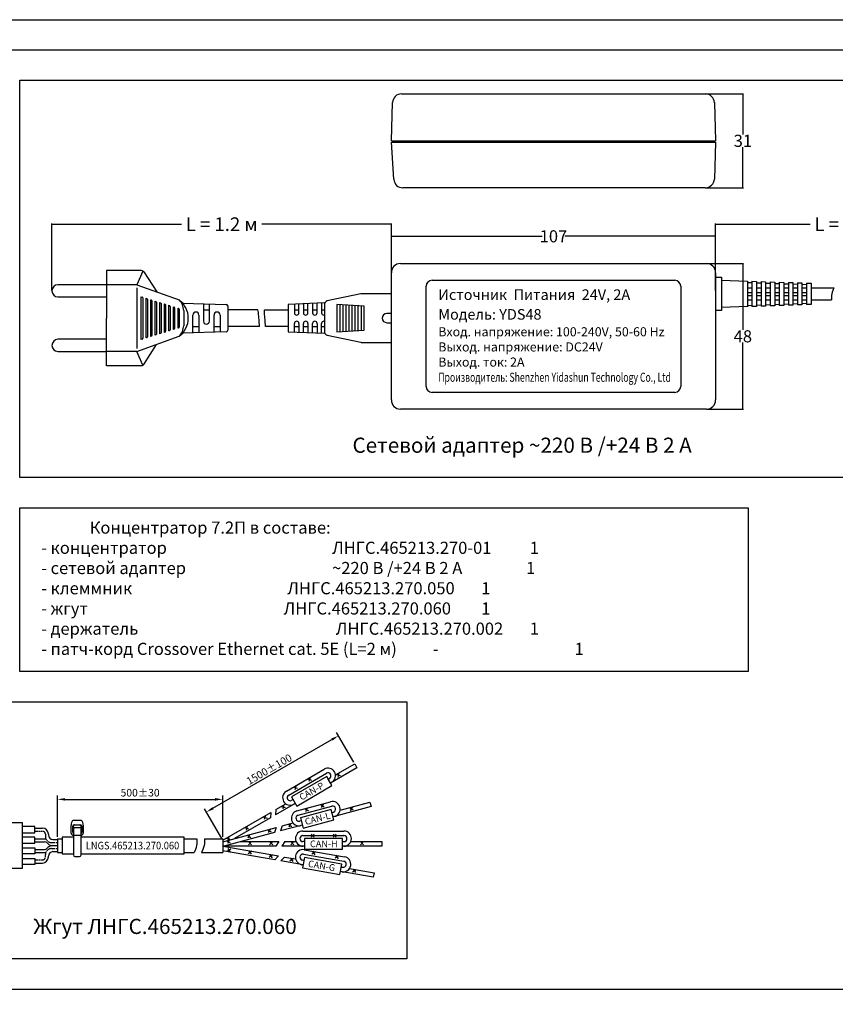
# Model space of a CAD drawing. Units: millimetres. Extents: x 97271 to 101597, y 235755 to 237971.
# Drawn here: x 97644 to 97913, y 236335 to 236660 of the extents above; entities that cross this region are included whole.
import ezdxf
from ezdxf.enums import TextEntityAlignment as Align

# ---------------------------------------------------------------- set-up
doc = ezdxf.new("R2010")
doc.units = ezdxf.units.MM
doc.linetypes.add('CENTER', pattern=[2, 1.25, -0.25, 0.25, -0.25])
doc.styles.add('ARIAL', font='arial.ttf')
doc.styles.get("Standard").update_dxf_attribs({"font": 'isocpeui.ttf'})

msp = doc.modelspace()

# ---------------------------------------------------------------- linework, layer by layer
at = {"color": 18, "linetype": 'ByBlock', "true_color": 0x000000}
for p, q in [((97643.68431, 236640.08031), (97972.88211, 236640.08031)), ((97643.68431, 236509.0441), (97643.68431, 236640.08031)), ((97972.88211, 236509.0441), (97643.68431, 236509.0441)), ((97617.88211, 236435.08031), (97771.44967, 236435.08031)), ((97771.44967, 236435.08031), (97771.44967, 236350.24506)), ((97771.44967, 236350.24506), (97617.88211, 236350.24506))]:
    msp.add_line(p, q, dxfattribs=at)
at = {"color": 18, "linetype": 'Continuous', "true_color": 0x000000}
for p, q in [((97769.70455, 236635.6205), (97869.89498, 236635.6205)), ((97869.95748, 236635.6205), (97882.47977, 236635.6205)), ((97882.29977, 236635.4405), (97882.29977, 236622.2105)), ((97766.29977, 236620.1205), (97766.70611, 236632.71722)), ((97872.89342, 236632.71722), (97873.29977, 236620.1205)), ((97766.29977, 236620.1205), (97873.29977, 236620.1205)), ((97767.79977, 236620.1205), (97767.79977, 236619.6205)), ((97871.79977, 236620.1205), (97871.79977, 236619.6205)), ((97767.11307, 236607.42094), (97766.29977, 236619.6205)), ((97766.29977, 236619.6205), (97873.29977, 236619.6205)), ((97873.29977, 236619.6205), (97872.89644, 236607.52055)), ((97882.29977, 236604.8005), (97882.29977, 236618.0305)), ((97869.8981, 236604.6205), (97770.10643, 236604.6205)), ((97869.9606, 236604.6205), (97882.47977, 236604.6205)), ((97654.29977, 236570.69268), (97654.29977, 236592.8005)), ((97654.47977, 236592.6205), (97697.01071, 236592.6205)), ((97766.11977, 236592.6205), (97723.58882, 236592.6205)), ((97766.29977, 236576.683), (97766.29977, 236592.8005)), ((97873.29977, 236570.69268), (97873.29977, 236592.8005)), ((97873.47977, 236592.6205), (97904.51071, 236592.6205)), ((97766.29977, 236576.683), (97766.29977, 236588.8005)), ((97766.47977, 236588.6205), (97816.08552, 236588.6205)), ((97873.11977, 236588.6205), (97823.51401, 236588.6205)), ((97873.29977, 236576.683), (97873.29977, 236588.8005)), ((97769.29977, 236579.6205), (97870.29977, 236579.6205)), ((97870.36227, 236579.6205), (97882.47977, 236579.6205)), ((97882.29977, 236579.4405), (97882.29977, 236557.7105)), ((97684.67134, 236576.87391), (97688.91641, 236570.25741)), ((97766.29977, 236534.6205), (97766.29977, 236576.6205)), ((97873.29977, 236576.6205), (97873.29977, 236534.6205)), ((97873.29977, 236575.1205), (97873.29977, 236575.1205)), ((97873.29977, 236575.1205), (97875.29977, 236575.1205)), ((97875.29977, 236575.1205), (97875.29977, 236564.1205)), ((97682.29977, 236572.6205), (97696.29977, 236567.6205)), ((97682.29977, 236571.6205), (97682.29977, 236551.6205)), ((97777.79977, 236539.1205), (97777.79977, 236572.1205)), ((97779.79977, 236574.1205), (97859.79977, 236574.1205)), ((97861.79977, 236572.1205), (97861.79977, 236539.1205)), ((97875.29977, 236574.1205), (97883.79977, 236573.83236)), ((97883.79977, 236573.84464), (97883.79977, 236565.39636)), ((97883.79977, 236573.4205), (97885.29977, 236573.36693)), ((97883.79977, 236571.6205), (97885.29977, 236571.6205)), ((97885.29977, 236573.79291), (97885.29977, 236565.44808)), ((97885.29977, 236573.78152), (97886.79977, 236573.73067)), ((97886.79977, 236573.74119), (97886.79977, 236565.49981)), ((97886.79977, 236573.31336), (97888.29977, 236573.25978)), ((97886.79977, 236571.6205), (97888.29977, 236571.6205)), ((97888.29977, 236573.68946), (97888.29977, 236565.55153)), ((97888.29977, 236573.67982), (97889.79977, 236573.62897)), ((97889.79977, 236573.63774), (97889.79977, 236565.60326)), ((97889.79977, 236573.20621), (97891.29977, 236573.15264)), ((97889.79977, 236571.6205), (97891.29977, 236571.6205)), ((97891.29977, 236573.58602), (97891.29977, 236565.65498)), ((97891.29977, 236573.57813), (97892.79977, 236573.52728)), ((97892.79977, 236573.53429), (97892.79977, 236565.7067)), ((97892.79977, 236573.09907), (97894.29977, 236573.0455)), ((97892.79977, 236571.6205), (97894.29977, 236571.6205)), ((97894.29977, 236573.48257), (97894.29977, 236565.75843)), ((97894.29977, 236573.47643), (97895.79977, 236573.42558)), ((97895.79977, 236573.43084), (97895.79977, 236565.81015)), ((97895.79977, 236572.99193), (97897.29977, 236572.93836)), ((97895.79977, 236571.6205), (97897.29977, 236571.6205)), ((97897.29977, 236573.37912), (97897.29977, 236565.86188)), ((97897.29977, 236573.37474), (97898.79977, 236573.32389)), ((97898.79977, 236573.32739), (97898.79977, 236565.9136)), ((97898.79977, 236572.88478), (97900.29977, 236572.83121)), ((97898.79977, 236571.6205), (97900.29977, 236571.6205)), ((97900.29977, 236573.27567), (97900.29977, 236565.96533)), ((97900.29977, 236573.27304), (97901.79977, 236573.22219)), ((97901.79977, 236573.22395), (97901.79977, 236566.01705)), ((97901.79977, 236572.77764), (97903.29977, 236572.72407)), ((97901.79977, 236571.6205), (97903.29977, 236571.6205)), ((97903.29977, 236573.17222), (97903.29977, 236566.06877)), ((97903.29977, 236573.17135), (97904.79977, 236573.1205)), ((97904.79977, 236573.1205), (97904.79977, 236566.1205)), ((97904.79977, 236571.6205), (97912.29977, 236571.6205)), ((97912.29977, 236571.6205), (97911.98379, 236570.76865)), ((97683.79977, 236561.6205), (97683.79977, 236568.6205)), ((97683.79977, 236568.6205), (97684.12329, 236568.52095)), ((97684.29977, 236568.28201), (97684.29977, 236554.95899)), ((97685.29977, 236568.15896), (97685.29977, 236555.08204)), ((97685.29977, 236568.15896), (97685.62329, 236568.05941)), ((97685.79977, 236567.82047), (97685.79977, 236555.42053)), ((97756.19887, 236569.59948), (97745.09581, 236567.28634)), ((97766.29977, 236569.6205), (97756.40283, 236569.6205)), ((97766.29977, 236569.6205), (97766.29977, 236569.6205)), ((97883.79977, 236570.1205), (97885.29977, 236570.1205)), ((97883.79977, 236569.1205), (97885.29977, 236569.1205)), ((97886.79977, 236570.1205), (97888.29977, 236570.1205)), ((97886.79977, 236569.1205), (97888.29977, 236569.1205)), ((97889.79977, 236570.1205), (97891.29977, 236570.1205)), ((97889.79977, 236569.1205), (97891.29977, 236569.1205)), ((97892.79977, 236570.1205), (97894.29977, 236570.1205)), ((97892.79977, 236569.1205), (97894.29977, 236569.1205)), ((97895.79977, 236570.1205), (97897.29977, 236570.1205)), ((97895.79977, 236569.1205), (97897.29977, 236569.1205)), ((97898.79977, 236570.1205), (97900.29977, 236570.1205)), ((97898.79977, 236569.1205), (97900.29977, 236569.1205)), ((97901.79977, 236570.1205), (97903.29977, 236570.1205)), ((97901.79977, 236569.1205), (97903.29977, 236569.1205)), ((97911.55324, 236568.47235), (97911.54977, 236567.6205)), ((97911.57754, 236569.10198), (97911.55324, 236568.47235)), ((97911.64352, 236569.6205), (97911.57754, 236569.10198)), ((97911.77199, 236570.13902), (97911.64352, 236569.6205)), ((97911.98379, 236570.76865), (97911.77199, 236570.13902)), ((97686.79977, 236567.69742), (97687.12329, 236567.59788)), ((97686.79977, 236567.69742), (97686.79977, 236555.54358)), ((97687.29977, 236567.35893), (97687.29977, 236555.88206)), ((97688.29977, 236567.23588), (97688.62329, 236567.13634)), ((97688.29977, 236567.23588), (97688.29977, 236556.00511)), ((97688.79977, 236566.89739), (97688.79977, 236556.3436)), ((97689.79977, 236566.77434), (97690.12329, 236566.6748)), ((97689.79977, 236566.77434), (97689.79977, 236556.46665)), ((97690.29977, 236566.43585), (97690.29977, 236556.80514)), ((97691.29977, 236566.31281), (97691.62329, 236566.21326)), ((97691.29977, 236566.31281), (97691.29977, 236556.92819)), ((97691.79977, 236565.97432), (97691.79977, 236557.26668)), ((97692.79977, 236565.85127), (97693.12329, 236565.75172)), ((97692.79977, 236565.85127), (97692.79977, 236557.38973)), ((97693.29977, 236565.51278), (97693.29977, 236557.72822)), ((97694.29977, 236565.38973), (97694.62329, 236565.29018)), ((97694.29977, 236565.38973), (97694.29977, 236557.85127)), ((97694.79977, 236565.05124), (97694.79977, 236558.18976)), ((97695.79977, 236564.92819), (97696.12329, 236564.82865)), ((97695.79977, 236564.92819), (97695.79977, 236558.31281)), ((97696.29977, 236564.5897), (97696.29977, 236558.6513)), ((97697.40355, 236566.60524), (97711.81491, 236566.13519)), ((97704.29977, 236566.36292), (97704.29977, 236560.6205)), ((97706.29977, 236560.6205), (97706.29977, 236566.30232)), ((97712.29977, 236565.63542), (97712.29977, 236557.60558)), ((97734.29977, 236566.20383), (97734.29977, 236563.3705)), ((97735.79977, 236563.3705), (97735.79977, 236566.26633)), ((97737.29977, 236566.32883), (97737.29977, 236563.3705)), ((97738.79977, 236563.3705), (97738.79977, 236566.39133)), ((97740.29977, 236566.45383), (97740.29977, 236563.3705)), ((97741.79977, 236563.3705), (97741.79977, 236566.51633)), ((97743.29977, 236566.57883), (97743.29977, 236563.3705)), ((97744.29977, 236566.30736), (97744.29977, 236556.93364)), ((97748.29977, 236566.1205), (97748.29977, 236557.1205)), ((97757.29977, 236565.6205), (97748.29977, 236566.1205)), ((97749.29977, 236566.06494), (97749.29977, 236557.17605)), ((97750.29977, 236566.00939), (97750.29977, 236557.23161)), ((97751.29977, 236565.95383), (97751.29977, 236557.28716)), ((97752.29977, 236565.89828), (97752.29977, 236557.34272)), ((97753.29977, 236565.84272), (97753.29977, 236557.39828)), ((97754.29977, 236565.78716), (97754.29977, 236557.45383)), ((97755.29977, 236565.73161), (97755.29977, 236557.50939)), ((97756.29977, 236565.67605), (97756.29977, 236557.56494)), ((97757.29977, 236557.6205), (97757.29977, 236565.6205)), ((97883.79977, 236565.40863), (97875.29977, 236565.1205)), ((97883.79977, 236567.6205), (97885.29977, 236567.6205)), ((97883.79977, 236565.8205), (97885.29977, 236565.87407)), ((97886.79977, 236565.51033), (97885.29977, 236565.45948)), ((97886.79977, 236567.6205), (97888.29977, 236567.6205)), ((97886.79977, 236565.92764), (97888.29977, 236565.98121)), ((97889.79977, 236565.61202), (97888.29977, 236565.56118)), ((97889.79977, 236567.6205), (97891.29977, 236567.6205)), ((97889.79977, 236566.03478), (97891.29977, 236566.08836)), ((97892.79977, 236565.71372), (97891.29977, 236565.66287)), ((97892.79977, 236567.6205), (97894.29977, 236567.6205)), ((97892.79977, 236566.14193), (97894.29977, 236566.1955)), ((97895.79977, 236565.81541), (97894.29977, 236565.76457)), ((97895.79977, 236567.6205), (97897.29977, 236567.6205)), ((97895.79977, 236566.24907), (97897.29977, 236566.30264)), ((97898.79977, 236565.91711), (97897.29977, 236565.86626)), ((97898.79977, 236567.6205), (97900.29977, 236567.6205)), ((97898.79977, 236566.35621), (97900.29977, 236566.40978)), ((97901.79977, 236566.0188), (97900.29977, 236565.96796)), ((97901.79977, 236567.6205), (97903.29977, 236567.6205)), ((97901.79977, 236566.46336), (97903.29977, 236566.51693)), ((97904.79977, 236566.1205), (97903.29977, 236566.06965)), ((97904.79977, 236567.6205), (97911.54977, 236567.6205)), ((97683.79977, 236554.6205), (97683.79977, 236561.6205)), ((97697.79977, 236564.1205), (97697.79977, 236559.1205)), ((97700.79977, 236556.77201), (97700.79977, 236562.6205)), ((97701.79977, 236563.6205), (97701.79977, 236563.6205)), ((97702.79977, 236562.6205), (97702.79977, 236556.83262)), ((97704.29977, 236564.3705), (97706.29977, 236564.3705)), ((97707.79977, 236556.98413), (97707.79977, 236562.6205)), ((97708.79977, 236563.6205), (97708.79977, 236563.6205)), ((97709.79977, 236562.6205), (97709.79977, 236557.04474)), ((97722.29977, 236564.3705), (97712.29977, 236564.3705)), ((97722.36458, 236563.9282), (97722.29977, 236564.3705)), ((97722.41829, 236563.49985), (97722.36458, 236563.9282)), ((97722.47477, 236562.93269), (97722.41829, 236563.49985)), ((97722.54792, 236562.07392), (97722.47477, 236562.93269)), ((97722.65162, 236560.77079), (97722.54792, 236562.07392)), ((97724.45131, 236563.94489), (97724.44977, 236564.3705)), ((97724.46211, 236563.52591), (97724.45131, 236563.94489)), ((97724.49144, 236562.96015), (97724.46211, 236563.52591)), ((97724.54855, 236562.09421), (97724.49144, 236562.96015)), ((97724.6427, 236560.77471), (97724.54855, 236562.09421)), ((97735.04977, 236562.6205), (97735.04977, 236562.6205)), ((97738.04977, 236562.6205), (97738.04977, 236562.6205)), ((97741.04977, 236562.6205), (97741.04977, 236562.6205)), ((97744.04977, 236562.6205), (97744.04977, 236562.6205)), ((97763.29977, 236561.6205), (97763.29977, 236561.6205)), ((97766.29977, 236563.1205), (97764.79977, 236563.1205)), ((97875.29977, 236564.1205), (97873.29977, 236564.1205)), ((97696.12329, 236558.41235), (97695.79977, 236558.31281)), ((97700.79977, 236558.8705), (97702.79977, 236558.8705)), ((97705.29977, 236559.6205), (97705.29977, 236559.6205)), ((97707.79977, 236558.8705), (97709.79977, 236558.8705)), ((97722.79977, 236558.8705), (97712.29977, 236558.8705)), ((97722.79977, 236558.8705), (97722.65162, 236560.77079)), ((97724.78316, 236558.84825), (97724.6427, 236560.77471)), ((97732.29977, 236558.8705), (97724.78154, 236558.8705)), ((97734.29977, 236557.03716), (97734.29977, 236559.87049)), ((97735.04977, 236560.62049), (97735.04977, 236560.62049)), ((97735.79977, 236559.87049), (97735.79977, 236556.97466)), ((97737.29977, 236556.91216), (97737.29977, 236559.87049)), ((97738.04977, 236560.62049), (97738.04977, 236560.62049)), ((97738.79977, 236559.87049), (97738.79977, 236556.84966)), ((97740.29977, 236556.78716), (97740.29977, 236559.87049)), ((97741.04977, 236560.62049), (97741.04977, 236560.62049)), ((97741.79977, 236559.87049), (97741.79977, 236556.72466)), ((97743.29977, 236556.66216), (97743.29977, 236559.87049)), ((97744.04977, 236560.6205), (97744.04977, 236560.6205)), ((97764.79977, 236560.1205), (97766.29977, 236560.1205)), ((97682.29977, 236550.6205), (97696.29977, 236555.6205)), ((97685.62329, 236555.18158), (97685.29977, 236555.08204)), ((97687.12329, 236555.64312), (97686.79977, 236555.54358)), ((97688.62329, 236556.10466), (97688.29977, 236556.00511)), ((97690.12329, 236556.5662), (97689.79977, 236556.46665)), ((97691.62329, 236557.02774), (97691.29977, 236556.92819)), ((97693.12329, 236557.48927), (97692.79977, 236557.38973)), ((97694.62329, 236557.95081), (97694.29977, 236557.85127)), ((97711.81491, 236557.10581), (97697.40355, 236556.63576)), ((97745.09581, 236555.95466), (97756.19887, 236553.64152)), ((97748.29977, 236557.1205), (97757.29977, 236557.6205)), ((97684.12329, 236554.72004), (97683.79977, 236554.6205)), ((97684.67134, 236546.36709), (97688.85633, 236552.96213)), ((97756.40283, 236553.6205), (97766.29977, 236553.6205)), ((97882.29977, 236531.8005), (97882.29977, 236553.5305)), ((97859.79977, 236537.1205), (97779.79977, 236537.1205)), ((97870.29977, 236531.6205), (97769.29977, 236531.6205)), ((97870.36227, 236531.6205), (97882.47977, 236531.6205)), ((97753.90711, 236415.09018), (97748.23293, 236424.91815)), ((97707.43681, 236399.92112), (97746.69287, 236422.58562)), ((97731.685, 236405.58), (97744.1443, 236412.83)), ((97754.96961, 236413.24987), (97746.21128, 236408.24987)), ((97747.55936, 236411.91494), (97747.55936, 236411.91494)), ((97747.87861, 236410.94455), (97754.21961, 236414.54891)), ((97754.21961, 236414.54891), (97754.96961, 236413.24987)), ((97732.435, 236404.28096), (97744.8943, 236411.53096)), ((97744.96128, 236410.41494), (97733.36802, 236403.66494)), ((97738.61321, 236409.58), (97739.97923, 236409.21397)), ((97739.47923, 236410.08), (97739.11321, 236408.71397)), ((97746.71128, 236407.38385), (97744.96128, 236410.41494)), ((97745.46128, 236409.54891), (97745.8943, 236409.79891)), ((97746.21128, 236408.24987), (97745.46128, 236409.54891)), ((97745.8943, 236409.79891), (97745.8943, 236409.79891)), ((97746.26032, 236411.16494), (97746.26032, 236411.16494)), ((97746.6443, 236408.49987), (97747.07731, 236408.74987)), ((97748.15744, 236411.04891), (97749.52346, 236410.68288)), ((97749.02346, 236411.54891), (97748.65744, 236410.18288)), ((97733.9762, 236406.90282), (97735.34222, 236406.5368)), ((97734.84222, 236407.40282), (97734.4762, 236406.0368)), ((97735.11802, 236400.63385), (97746.71128, 236407.38385)), ((97656.14851, 236390.4833), (97656.14851, 236404.1083)), ((97658.64851, 236402.8583), (97708.14851, 236402.8583)), ((97710.64851, 236390.4833), (97710.64851, 236404.1083)), ((97730.76994, 236402.16494), (97730.76994, 236402.16494)), ((97732.06898, 236402.91494), (97732.06898, 236402.91494)), ((97733.36802, 236403.66494), (97735.11802, 236400.63385)), ((97733.86802, 236402.79891), (97733.435, 236402.54891)), ((97710.33601, 236389.89957), (97704.64675, 236399.75366)), ((97734.61802, 236401.49987), (97728.12283, 236397.74987)), ((97728.23885, 236399.54891), (97728.12283, 236397.74987)), ((97728.23885, 236399.54891), (97731.45069, 236401.40327)), ((97729.9709, 236400.54891), (97731.33693, 236400.18288)), ((97730.83693, 236401.04891), (97730.4709, 236399.68288)), ((97734.61802, 236401.49987), (97734.185, 236401.24987)), ((97735.16801, 236399.06748), (97746.27616, 236402.0439)), ((97735.55624, 236397.61859), (97746.66439, 236400.59501)), ((97746.44024, 236399.49967), (97736.29802, 236396.78207)), ((97737.72351, 236399.75222), (97738.94825, 236399.04511)), ((97738.68943, 236400.01104), (97737.98233, 236398.78629)), ((97742.89542, 236401.13803), (97744.12016, 236400.43092)), ((97743.86134, 236401.39685), (97743.15424, 236400.1721)), ((97747.34611, 236396.11893), (97746.44024, 236399.49967)), ((97759.64433, 236400.44951), (97747.08729, 236397.08486)), ((97747.88913, 236399.8879), (97747.88913, 236399.8879)), ((97749.33802, 236400.27613), (97749.33802, 236400.27613)), ((97749.39524, 236399.25619), (97759.2561, 236401.89839)), ((97752.49462, 236400.08666), (97753.71936, 236399.37955)), ((97753.46054, 236400.34548), (97752.75344, 236399.12074)), ((97759.2561, 236401.89839), (97759.64433, 236400.44951)), ((97661.34851, 236396.0083), (97663.94851, 236396.0083)), ((97710.64851, 236389.3583), (97726.5068, 236398.54891)), ((97726.39078, 236396.74987), (97714.56886, 236389.92448)), ((97723.90872, 236397.04891), (97725.27475, 236396.68288)), ((97724.72402, 236397.5625), (97724.35799, 236396.19648)), ((97726.5068, 236398.54891), (97726.39078, 236396.74987)), ((97733.40024, 236396.00562), (97733.40024, 236396.00562)), ((97734.84913, 236396.39384), (97734.84913, 236396.39384)), ((97736.55684, 236395.81615), (97736.07388, 236395.68674)), ((97736.29802, 236396.78207), (97737.20389, 236393.40133)), ((97737.20389, 236393.40133), (97747.34611, 236396.11893)), ((97746.69906, 236398.53375), (97747.18203, 236398.66316)), ((97747.08729, 236397.08486), (97746.69906, 236398.53375)), ((97747.18203, 236398.66316), (97747.18203, 236398.66316)), ((97747.57025, 236397.21427), (97748.05322, 236397.34368)), ((97644.64851, 236395.1083), (97636.14851, 236395.1083)), ((97644.64851, 236380.1083), (97644.64851, 236395.1083)), ((97648.64851, 236393.8583), (97644.64851, 236393.8583)), ((97648.64851, 236391.8583), (97648.64851, 236393.8583)), ((97648.64851, 236393.3583), (97651.14851, 236393.3583)), ((97660.64851, 236391.7083), (97660.64851, 236394.3083)), ((97661.14851, 236392.0083), (97661.14851, 236394.0083)), ((97661.39851, 236393.5083), (97661.39851, 236394.0083)), ((97661.39851, 236393.5083), (97661.39851, 236393.5083)), ((97661.39851, 236393.5083), (97661.39851, 236384.5083)), ((97663.89851, 236393.5083), (97661.39851, 236393.5083)), ((97661.64851, 236394.5083), (97663.64851, 236394.5083)), ((97661.89851, 236394.5083), (97663.39851, 236394.5083)), ((97663.89851, 236394.0083), (97663.89851, 236393.5083)), ((97663.89851, 236384.5083), (97663.89851, 236393.5083)), ((97664.14851, 236394.0083), (97664.14851, 236392.0083)), ((97664.64851, 236394.3083), (97664.64851, 236391.7083)), ((97710.64716, 236388.87367), (97728.34647, 236393.61618)), ((97717.84655, 236393.54891), (97719.21257, 236393.18288)), ((97718.71257, 236394.04891), (97718.34655, 236392.68288)), ((97725.44869, 236392.83973), (97726.67344, 236392.13262)), ((97726.41462, 236393.09855), (97725.70751, 236391.8738)), ((97728.34647, 236393.61618), (97727.76877, 236391.90848)), ((97736.94507, 236394.36726), (97729.70063, 236392.42612)), ((97730.27832, 236394.13382), (97729.70063, 236392.42612)), ((97730.27832, 236394.13382), (97733.86066, 236395.09371)), ((97732.21017, 236394.65146), (97733.43492, 236393.94435)), ((97733.1761, 236394.91028), (97732.46899, 236393.68554)), ((97736.94507, 236394.36726), (97736.46211, 236394.23785)), ((97737.14851, 236392.4083), (97750.64851, 236392.4083)), ((97644.64851, 236391.8583), (97648.64851, 236391.8583)), ((97648.64851, 236390.3583), (97644.64851, 236390.3583)), ((97648.64851, 236388.3583), (97648.64851, 236390.3583)), ((97648.64851, 236389.8583), (97652.29446, 236389.8583)), ((97653.14851, 236391.3583), (97653.14851, 236391.1083)), ((97653.14851, 236391.3583), (97653.14851, 236391.3583)), ((97654.64851, 236389.6083), (97656.14851, 236389.6083)), ((97656.14851, 236389.8583), (97657.64851, 236389.8583)), ((97656.14851, 236389.8583), (97656.14851, 236385.3583)), ((97661.39851, 236390.3583), (97657.64851, 236390.3583)), ((97657.64851, 236390.3583), (97657.64851, 236384.8583)), ((97661.39851, 236391.0083), (97661.34851, 236391.0083)), ((97661.64851, 236391.0583), (97663.64851, 236391.0583)), ((97663.94851, 236391.0083), (97663.89851, 236391.0083)), ((97697.89851, 236390.3583), (97663.89851, 236390.3583)), ((97697.89851, 236384.8583), (97697.89851, 236390.3583)), ((97697.89851, 236389.8583), (97702.14851, 236389.8583)), ((97702.14851, 236389.8583), (97702.14452, 236388.89997)), ((97704.64851, 236389.8583), (97704.64388, 236388.89997)), ((97704.64851, 236389.8583), (97710.64851, 236389.8583)), ((97727.76877, 236391.90848), (97710.64851, 236387.3583)), ((97710.64851, 236390.3583), (97710.64851, 236390.3583)), ((97710.64851, 236389.8583), (97710.64851, 236385.3583)), ((97711.85048, 236390.0549), (97713.15039, 236389.68288)), ((97711.92573, 236389.21626), (97713.15048, 236388.50915)), ((97712.89166, 236389.47508), (97712.18455, 236388.25034)), ((97712.65039, 236390.54891), (97712.32174, 236389.32237)), ((97718.68721, 236391.02799), (97719.91196, 236390.32089)), ((97719.65314, 236391.28681), (97718.94603, 236390.06207)), ((97734.64851, 236389.9083), (97734.64851, 236389.9083)), ((97736.14851, 236389.9083), (97736.14851, 236389.9083)), ((97737.14851, 236390.9083), (97750.64851, 236390.9083)), ((97750.14851, 236389.9083), (97737.64851, 236389.9083)), ((97737.64851, 236389.9083), (97737.64851, 236386.4083)), ((97740.79415, 236391.3583), (97739.79415, 236390.3583)), ((97739.79415, 236391.3583), (97740.79415, 236390.3583)), ((97748.14851, 236391.3583), (97747.14851, 236390.3583)), ((97747.14851, 236391.3583), (97748.14851, 236390.3583)), ((97750.14851, 236386.4083), (97750.14851, 236389.9083)), ((97751.64851, 236389.9083), (97751.64851, 236389.9083)), ((97753.14851, 236389.9083), (97753.14851, 236389.9083)), ((97644.64851, 236388.3583), (97648.64851, 236388.3583)), ((97644.64851, 236386.8583), (97648.64851, 236386.8583)), ((97648.64851, 236386.8583), (97648.64851, 236384.8583)), ((97701.65063, 236386.31663), (97701.28818, 236385.3583)), ((97701.8936, 236387.02497), (97701.65063, 236386.31663)), ((97702.04097, 236387.6083), (97701.8936, 236387.02497)), ((97702.11664, 236388.19163), (97702.04097, 236387.6083)), ((97702.14452, 236388.89997), (97702.11664, 236388.19163)), ((97704.0698, 236386.31663), (97703.64851, 236385.3583)), ((97704.35221, 236387.02497), (97704.0698, 236386.31663)), ((97704.52351, 236387.6083), (97704.35221, 236387.02497)), ((97704.61147, 236388.19163), (97704.52351, 236387.6083)), ((97704.64388, 236388.89997), (97704.61147, 236388.19163)), ((97727.8394, 236382.87515), (97710.60526, 236385.91399)), ((97728.14851, 236387.4083), (97710.64851, 236387.4083)), ((97710.64851, 236387.4083), (97729.08468, 236384.17872)), ((97713.32775, 236386.45709), (97712.1693, 236385.64593)), ((97712.34294, 236386.63073), (97713.1541, 236385.47228)), ((97716.48046, 236388.9083), (97729.14851, 236388.9083)), ((97719.14851, 236388.9083), (97720.14851, 236387.9083)), ((97720.14851, 236388.9083), (97719.14851, 236387.9083)), ((97719.2366, 236385.9152), (97720.04776, 236384.75674)), ((97726.14851, 236388.9083), (97727.14851, 236387.9083)), ((97727.14851, 236388.9083), (97726.14851, 236387.9083)), ((97729.14851, 236388.9083), (97728.14851, 236387.4083)), ((97731.14851, 236388.9083), (97730.14851, 236387.4083)), ((97737.64851, 236387.4083), (97730.14851, 236387.4083)), ((97731.14851, 236388.9083), (97734.85722, 236388.9083)), ((97734.14851, 236388.9083), (97733.14851, 236387.9083)), ((97733.14851, 236388.9083), (97734.14851, 236387.9083)), ((97737.64851, 236388.9083), (97737.14851, 236388.9083)), ((97737.64851, 236387.4083), (97737.14851, 236387.4083)), ((97737.57091, 236386.23636), (97750.86581, 236383.89211)), ((97737.64851, 236386.4083), (97750.14851, 236386.4083)), ((97750.14851, 236387.4083), (97750.14851, 236388.9083)), ((97750.14851, 236388.9083), (97750.64851, 236388.9083)), ((97763.14851, 236387.4083), (97750.14851, 236387.4083)), ((97750.64851, 236388.9083), (97750.64851, 236388.9083)), ((97750.64851, 236387.4083), (97751.14851, 236387.4083)), ((97752.93979, 236388.9083), (97763.14851, 236388.9083)), ((97757.14851, 236388.9083), (97756.14851, 236387.9083)), ((97756.14851, 236388.9083), (97757.14851, 236387.9083)), ((97763.14851, 236388.9083), (97763.14851, 236387.4083)), ((97648.64851, 236384.8583), (97644.64851, 236384.8583)), ((97644.64851, 236383.3583), (97648.64851, 236383.3583)), ((97648.64851, 236385.3583), (97652.29446, 236385.3583)), ((97648.64851, 236383.3583), (97648.64851, 236381.3583)), ((97653.14851, 236383.8583), (97653.14851, 236384.1083)), ((97653.14851, 236383.8583), (97653.14851, 236383.8583)), ((97654.64851, 236385.6083), (97656.14851, 236385.6083)), ((97656.14851, 236385.3583), (97657.64851, 236385.3583)), ((97657.64851, 236384.8583), (97661.39851, 236384.8583)), ((97661.89851, 236384.0083), (97663.39851, 236384.0083)), ((97663.89851, 236384.8583), (97697.89851, 236384.8583)), ((97697.89851, 236385.3583), (97701.28818, 236385.3583)), ((97703.64851, 236385.3583), (97710.64851, 236385.3583)), ((97720.22141, 236385.74155), (97719.06295, 236384.93039)), ((97727.11506, 236384.52601), (97725.95661, 236383.71485)), ((97726.13025, 236384.69966), (97726.94141, 236383.5412)), ((97729.08468, 236384.17872), (97727.8394, 236382.87515)), ((97731.05429, 236383.83142), (97729.80901, 236382.52786)), ((97731.05429, 236383.83142), (97734.70666, 236383.18741)), ((97734.00872, 236383.31047), (97732.85026, 236382.49931)), ((97733.02391, 236383.48412), (97733.83507, 236382.32567)), ((97734.67477, 236384.20846), (97734.67477, 236384.20846)), ((97736.15198, 236383.94799), (97736.15198, 236383.94799)), ((97737.45554, 236382.70271), (97736.96314, 236382.78953)), ((97737.62919, 236383.68751), (97737.02142, 236380.24069)), ((97737.31043, 236384.75915), (97750.60534, 236382.41489)), ((97749.93929, 236381.51691), (97737.62919, 236383.68751)), ((97741.24799, 236385.5957), (97740.08953, 236384.78454)), ((97740.26318, 236385.76935), (97741.07434, 236384.61089)), ((97748.89857, 236384.23898), (97747.74011, 236383.42782)), ((97747.91376, 236384.41263), (97748.72492, 236383.25418)), ((97636.14851, 236380.1083), (97644.64851, 236380.1083)), ((97648.64851, 236381.3583), (97644.64851, 236381.3583)), ((97648.64851, 236381.8583), (97651.14851, 236381.8583)), ((97737.19507, 236381.22549), (97729.80901, 236382.52786)), ((97737.19507, 236381.22549), (97736.70267, 236381.31232)), ((97737.02142, 236380.24069), (97749.33152, 236378.07008)), ((97749.33152, 236378.07008), (97749.93929, 236381.51691)), ((97749.50517, 236379.05489), (97749.76564, 236380.5321)), ((97749.76564, 236380.5321), (97750.25804, 236380.44528)), ((97750.25804, 236380.44528), (97750.25804, 236380.44528)), ((97751.4165, 236381.25644), (97751.4165, 236381.25644)), ((97752.51452, 236380.0474), (97760.59852, 236378.62197)), ((97752.89371, 236380.99597), (97752.89371, 236380.99597)), ((97754.68968, 236379.66386), (97753.53122, 236378.8527)), ((97753.70487, 236379.83751), (97754.51603, 236378.67905)), ((97760.33805, 236377.14476), (97749.50517, 236379.05489)), ((97749.99757, 236378.96807), (97750.48997, 236378.88124)), ((97760.59852, 236378.62197), (97760.33805, 236377.14476))]:
    msp.add_line(p, q, dxfattribs=at)
at = {"color": 18, "true_color": 0x000000}
for p, q in [((97683.39977, 236577.33018), (97672.29977, 236577.33018)), ((97672.29977, 236577.33018), (97672.29977, 236561.6205)), ((97684.29977, 236577.11624), (97682.29977, 236572.6205)), ((97684.29977, 236577.33018), (97684.29977, 236577.33018)), ((97684.29977, 236577.33018), (97684.29977, 236577.33018)), ((97672.29977, 236572.63018), (97656.29977, 236572.63018)), ((97682.29977, 236572.6205), (97672.29977, 236572.6205)), ((97654.29977, 236570.63018), (97654.29977, 236570.63018)), ((97656.29977, 236568.63018), (97672.29977, 236568.63018)), ((97744.29977, 236566.6205), (97732.29977, 236566.1205)), ((97732.29977, 236566.1205), (97732.29977, 236557.1205)), ((97744.29977, 236566.6205), (97744.29977, 236566.6205)), ((97672.29977, 236545.91082), (97672.29977, 236561.6205)), ((97724.44977, 236564.3705), (97732.29977, 236564.3705)), ((97734.29977, 236564.3705), (97735.79977, 236564.3705)), ((97737.29977, 236564.3705), (97738.79977, 236564.3705)), ((97740.29977, 236564.3705), (97741.79977, 236564.3705)), ((97743.29977, 236564.3705), (97744.29977, 236564.3705)), ((97734.29977, 236558.87049), (97735.79977, 236558.87049)), ((97737.29977, 236558.87049), (97738.79977, 236558.87049)), ((97740.29977, 236558.87049), (97741.79977, 236558.87049)), ((97743.29977, 236558.87049), (97744.29977, 236558.87049)), ((97732.29977, 236557.1205), (97744.29977, 236556.6205)), ((97654.29977, 236552.63018), (97654.29977, 236552.63018)), ((97672.29977, 236554.63018), (97656.29977, 236554.63018)), ((97656.29977, 236550.63018), (97672.29977, 236550.63018)), ((97682.29977, 236550.6205), (97672.29977, 236550.6205)), ((97684.29977, 236546.12476), (97682.29977, 236550.6205)), ((97683.39977, 236545.91082), (97672.29977, 236545.91082)), ((97684.29977, 236545.91082), (97684.29977, 236545.91082)), ((97684.29977, 236545.91082), (97684.29977, 236545.91082)), ((97648.64851, 236388.8583), (97651.90345, 236388.8583)), ((97648.64851, 236386.3583), (97651.90345, 236386.3583)), ((97652.58176, 236388.59308), (97652.93025, 236388.27137)), ((97652.58176, 236386.62353), (97652.93025, 236386.94524)), ((97654.62603, 236387.6083), (97656.14851, 236387.6083)), ((97654.62603, 236387.6083), (97656.14851, 236387.6083))]:
    msp.add_line(p, q, dxfattribs=at)
at = {"color": 18, "linetype": 'CENTER', "true_color": 0x000000}
for p, q in [((97648.64851, 236392.3583), (97651.14851, 236392.3583)), ((97652.14851, 236391.3583), (97652.14851, 236390.6083)), ((97654.14851, 236388.6083), (97656.14851, 236388.6083)), ((97654.14851, 236386.6083), (97656.14851, 236386.6083)), ((97648.64851, 236382.8583), (97651.14851, 236382.8583)), ((97652.14851, 236383.8583), (97652.14851, 236384.6083))]:
    msp.add_line(p, q, dxfattribs=at)
at = {"color": 1}
msp.add_lwpolyline([(97273.68431, 236660.08031), (98152.88211, 236660.08031), (98152.88211, 236088.38331), (97273.68431, 236088.38331), (97273.68431, 236660.08031)], dxfattribs=at)
at = {"color": 18, "true_color": 0x000000}
msp.add_lwpolyline([(97283.68431, 236650.08031), (97283.68431, 236340.24506), (97982.88211, 236340.24506), (97982.88211, 236650.08031), (97283.68431, 236650.08031)], dxfattribs=at)
msp.add_lwpolyline([(97643.68431, 236499.0441), (97884.08393, 236499.0441), (97884.08393, 236445.08031), (97643.68431, 236445.08031)], close=True)
at = {"color": 18, "linetype": 'Continuous', "true_color": 0x000000}
for centre, radius, start, end in [((97769.70455, 236632.6205), 3, 90, 178.1523897), ((97869.89498, 236632.6205), 3, 1.8476103, 90), ((97770.10643, 236607.6205), 3, 183.8140748, 270), ((97869.8981, 236607.6205), 3, 270, 358.0908476), ((97769.29977, 236576.6205), 3, 90, 180), ((97870.29977, 236576.6205), 3, 0, 90), ((97779.79977, 236572.1205), 2, 90, 180), ((97859.79977, 236572.1205), 2, 0, 90), ((97684.04977, 236568.28201), 0.25, 0, 72.897271), ((97685.54977, 236567.82047), 0.25, 0, 72.897271), ((97756.40283, 236568.6205), 1, 90, 101.7682889), ((97687.04977, 236567.35893), 0.25, 0, 72.897271), ((97688.54977, 236566.89739), 0.25, 0, 72.897271), ((97690.04977, 236566.43585), 0.25, 0, 72.897271), ((97691.54977, 236565.97432), 0.25, 0, 72.897271), ((97693.04977, 236565.51278), 0.25, 0, 72.897271), ((97694.54977, 236565.05124), 0.25, 0, 72.897271), ((97696.04977, 236564.5897), 0.25, 0, 72.897271), ((97691.79977, 236561.6205), 7.5, 306.8698976, 53.1301024), ((97692.14977, 236563.7705), 5.66083, 3.5447665, 42.8524146), ((97711.79977, 236565.63542), 0.5, 0, 88.2642954), ((97745.29977, 236566.30736), 1, 101.7682889, 180), ((97701.79977, 236562.6205), 1, 90, 180), ((97701.79977, 236562.6205), 1, 0, 90), ((97708.79977, 236562.6205), 1, 90, 180), ((97708.79977, 236562.6205), 1, 0, 90), ((97735.04977, 236563.3705), 0.75, 180, 270), ((97735.04977, 236563.3705), 0.75, 270, 0), ((97738.04977, 236563.3705), 0.75, 180, 270), ((97738.04977, 236563.3705), 0.75, 270, 0), ((97741.04977, 236563.3705), 0.75, 180, 270), ((97741.04977, 236563.3705), 0.75, 270, 0), ((97744.04977, 236563.3705), 0.75, 180, 270), ((97744.04977, 236563.3705), 0.75, 270, 289.4712206), ((97764.79977, 236561.6205), 1.5, 90, 180), ((97764.79977, 236561.6205), 1.5, 180, 270), ((97694.54977, 236558.18976), 0.25, 287.102729, 0), ((97696.04977, 236558.6513), 0.25, 287.102729, 360), ((97692.14977, 236559.4705), 5.66083, 317.1475854, 356.4552335), ((97705.29977, 236560.6205), 1, 180, 270), ((97705.29977, 236560.6205), 1, 270, 0), ((97735.04977, 236559.87049), 0.75, 90.0000056, 180.0000056), ((97735.04977, 236559.87049), 0.75, 0.0000056, 90.0000056), ((97738.04977, 236559.87049), 0.75, 90.0000056, 180.0000056), ((97738.04977, 236559.87049), 0.75, 0.0000056, 90.0000056), ((97741.04977, 236559.87049), 0.75, 90.0000056, 180.0000056), ((97741.04977, 236559.87049), 0.75, 0.0000056, 90.0000056), ((97744.04977, 236559.87049), 0.75, 90.0000056, 180.0000056), ((97744.04977, 236559.87049), 0.75, 70.528785, 90.0000056), ((97684.04977, 236554.95899), 0.25, 287.102729, 0), ((97685.54977, 236555.42053), 0.25, 287.102729, 0), ((97687.04977, 236555.88206), 0.25, 287.102729, 0), ((97688.54977, 236556.3436), 0.25, 287.102729, 360), ((97690.04977, 236556.80514), 0.25, 287.102729, 0), ((97691.54977, 236557.26668), 0.25, 287.102729, 0), ((97693.04977, 236557.72822), 0.25, 287.102729, 0), ((97711.79977, 236557.60558), 0.5, 271.7357046, 0), ((97745.29977, 236556.93364), 1, 180, 258.2317111), ((97756.40283, 236554.6205), 1, 258.2317111, 270), ((97779.79977, 236539.1205), 2, 180, 270), ((97859.79977, 236539.1205), 2, 270, 0), ((97769.29977, 236534.6205), 3, 180, 270), ((97870.29977, 236534.6205), 3, 270, 0), ((97745.3943, 236410.66494), 2.5, 30, 120), ((97745.3943, 236410.66494), 2.5, 300, 30), ((97745.3943, 236410.66494), 1, 30, 120), ((97745.3943, 236410.66494), 1, 300, 30), ((97732.935, 236403.41494), 2.5, 120, 210), ((97732.935, 236403.41494), 2.5, 210, 300), ((97732.935, 236403.41494), 1, 120, 210), ((97732.935, 236403.41494), 1, 210, 300), ((97746.92321, 236399.62908), 2.5, 15, 105), ((97735.81506, 236396.65266), 2.5, 105, 195), ((97746.92321, 236399.62908), 1, 15, 105), ((97746.92321, 236399.62908), 1, 285, 15), ((97746.92321, 236399.62908), 2.5, 285, 15), ((97662.80922, 236394.41271), 2.16323, 132.4731749, 182.766555), ((97662.48779, 236394.41271), 2.16323, 357.233445, 47.5268251), ((97735.81506, 236396.65266), 2.5, 195, 285), ((97735.81506, 236396.65266), 1, 105, 195), ((97735.81506, 236396.65266), 1, 195, 285), ((97651.14851, 236391.3583), 2, 0, 90), ((97661.64851, 236394.0083), 0.5, 90, 180), ((97661.89851, 236394.0083), 0.5, 90, 180), ((97663.39851, 236394.0083), 0.5, 0, 90), ((97663.64851, 236394.0083), 0.5, 0, 90), ((97737.14851, 236389.9083), 2.5, 90, 180), ((97750.64851, 236389.9083), 2.5, 0, 90), ((97654.64851, 236391.1083), 1.5, 180, 270), ((97661.34851, 236391.7083), 0.7, 180, 270), ((97661.64851, 236392.0083), 0.5, 180, 240), ((97663.64851, 236392.0083), 0.5, 300, 360), ((97663.94851, 236391.7083), 0.7, 270, 0), ((97737.14851, 236389.9083), 2.5, 180, 270), ((97737.14851, 236389.9083), 1, 90, 180), ((97737.14851, 236389.9083), 1, 180, 270), ((97750.64851, 236389.9083), 1, 0, 90), ((97750.64851, 236389.9083), 2.5, 270, 0), ((97750.64851, 236389.9083), 1, 270, 0), ((97737.13679, 236383.77434), 2.5, 80, 170), ((97651.14851, 236383.8583), 2, 270, 0), ((97654.64851, 236384.1083), 1.5, 90, 180), ((97661.89851, 236384.5083), 0.5, 180, 270), ((97663.39851, 236384.5083), 0.5, 270, 0), ((97737.13679, 236383.77434), 2.5, 170, 260), ((97737.13679, 236383.77434), 1, 170, 260), ((97737.13679, 236383.77434), 1, 80, 170), ((97750.43169, 236381.43009), 2.5, 350, 80), ((97750.43169, 236381.43009), 2.5, 260, 350), ((97750.43169, 236381.43009), 1, 260, 350), ((97750.43169, 236381.43009), 1, 350, 80)]:
    msp.add_arc(centre, radius, start, end, dxfattribs=at)
at = {"color": 18, "true_color": 0x000000}
for centre, radius, start, end in [((97683.39977, 236575.33018), 2, 50.5216647, 90), ((97656.29977, 236570.63018), 2, 90, 180), ((97656.29977, 236570.63018), 2, 180, 270), ((97656.29977, 236552.63018), 2, 90, 180), ((97656.29977, 236552.63018), 2, 180, 270), ((97683.39977, 236547.91082), 2, 270, 309.4783353), ((97651.90345, 236387.8583), 1, 47.2881417, 90), ((97651.90345, 236387.3583), 1, 270, 312.7118583), ((97654.62603, 236390.1083), 2.5, 227.2881417, 270), ((97654.62603, 236385.1083), 2.5, 90, 132.7118583)]:
    msp.add_arc(centre, radius, start, end, dxfattribs=at)
at = {"color": 18, "linetype": 'CENTER', "true_color": 0x000000}
for centre, radius, start, end in [((97651.14851, 236391.3583), 1, 0, 90), ((97654.14851, 236390.6083), 2, 180, 270), ((97654.14851, 236384.6083), 2, 90, 180), ((97651.14851, 236383.8583), 1, 270, 0)]:
    msp.add_arc(centre, radius, start, end, dxfattribs=at)
at = {"color": 18, "linetype": 'Continuous', "true_color": 0x000000}
for points in [[(97882.26977, 236635.4405), (97882.32977, 236635.4405), (97882.29977, 236635.6205)], [(97882.26977, 236604.8005), (97882.32977, 236604.8005), (97882.29977, 236604.6205)], [(97654.47977, 236592.6505), (97654.47977, 236592.5905), (97654.29977, 236592.6205)], [(97766.11977, 236592.6505), (97766.11977, 236592.5905), (97766.29977, 236592.6205)], [(97873.47977, 236592.6505), (97873.47977, 236592.5905), (97873.29977, 236592.6205)], [(97766.47977, 236588.6505), (97766.47977, 236588.5905), (97766.29977, 236588.6205)], [(97873.11977, 236588.6505), (97873.11977, 236588.5905), (97873.29977, 236588.6205)], [(97882.26977, 236579.4405), (97882.32977, 236579.4405), (97882.29977, 236579.6205)], [(97882.26977, 236531.8005), (97882.32977, 236531.8005), (97882.29977, 236531.6205)], [(97746.48453, 236422.94646), (97746.9012, 236422.22477), (97748.85793, 236423.83562)], [(97658.64851, 236403.27497), (97658.64851, 236402.44163), (97656.14851, 236402.8583)], [(97708.14851, 236403.27497), (97708.14851, 236402.44163), (97710.64851, 236402.8583)], [(97707.22848, 236400.28197), (97707.64514, 236399.56028), (97705.27175, 236398.67112)]]:
    msp.add_solid(points, dxfattribs=at)

# ---------------------------------------------------------------- texts
at = {"color": 18, "true_color": 0x000000, "style": 'ARIAL'}
for s, height, p in [('Источник  Питания  24V, 2A', 3.5, (97781.79977, 236567.6205)), ('Модель: YDS48', 3.5, (97781.79977, 236561.1205)), ('Вход. напряжение: 100-240V, 50-60 Hz', 3, (97781.79977, 236555.6205)), ('Выход. напряжение: DC24V', 3, (97781.79977, 236550.6205)), ('Выход. ток: 2A', 3, (97781.79977, 236545.6205)), ('Сетевой адаптер ~220 В /+24 В 2 А', 5, (97753.47762, 236517.19553)), ('Жгут ЛНГС.465213.270.060', 5, (97648.1925, 236358.43742))]:
    msp.add_text(s, height=height, dxfattribs=at).set_placement(p)
at = {"color": 18, "true_color": 0x000000, "style": 'ARIAL', "width": 0.7}
msp.add_text('Производитель: Shenzhen Yidashun Technology Co., Ltd', height=3, dxfattribs=at).set_placement((97781.79977, 236540.6205))
at = {"color": 18, "linetype": 'Continuous', "true_color": 0x000000, "style": 'ARIAL'}
for s, rotation, p in [('CAN-P', 29.5115609, (97740.54078, 236404.58319)), ('CAN-L', 15, (97742.23151, 236395.44227)), ('CAN-G', 350.6012946, (97743.13029, 236379.87729))]:
    msp.add_text(s, height=2.2, rotation=rotation, dxfattribs=at).set_placement(p, align=Align.CENTER)
msp.add_text('CAN-H', height=2.2, dxfattribs=at).set_placement((97744.03305, 236387.07845), align=Align.CENTER)
at = {"color": 18, "linetype": 'Continuous', "true_color": 0x000000, "style": 'ARIAL', "width": 0.9}
msp.add_text('LNGS.465213.270.060', height=2.5, dxfattribs=at).set_placement((97680.89851, 236386.3583), align=Align.CENTER)
at = {"color": 18, "linetype": 'Continuous', "true_color": 0x000000, "attachment_point": 5}
for s, insert, char_height in [('\\A1;31', (97882.29977, 236620.1205), 4), ('\\A1;{\\fArial|b0|i0|c204|p34;L\\fArial|b0|i0|c0|p34; \\fArial|b0|i0|c204|p34;= 1.2 м}', (97710.29977, 236592.6205), 4.5), ('\\A1;{\\fArial|b0|i0|c204|p34;L\\fArial|b0|i0|c0|p34; \\fArial|b0|i0|c204|p34;= 1.2 м}', (97917.79977, 236592.6205), 4.5), ('\\A1;107', (97819.79977, 236588.6205), 4), ('\\A1;48', (97882.29977, 236555.6205), 4), ('500±30', (97683.39851, 236404.7333), 2.5)]:
    msp.add_mtext(s, dxfattribs=dict(at, insert=insert, char_height=char_height))
at = {"linetype": 'ByBlock', "insert": (97650.75592, 236494.51773), "char_height": 4, "width": 234.4681416, "attachment_point": 1, "style": 'ARIAL'}
msp.add_mtext('{\\fArial|b0|i0|c204|p34;\\C256;\\c0;^IКонцентратор 7.2П в составе:\\P- концентратор^I^I^I^I^I^I^IЛНГС.465213.270-01^I^I1\\P- сетевой адаптер^I^I^I^I^I^I^I~220 В /+24 В 2 А^I^I^I1\\P- клеммник^I^I^I^I^I^I^I^IЛНГС.465213.270.050^I^I1\\P- жгут^I^I^I^I^I^I^I^I^IЛНГС.465213.270.060^I^I1\\P- держатель^I^I^I^I^I^I^I^IЛНГС.465213.270.002^I^I1\\P- патч-корд Crossover Ethernet cat. 5E (\\fArial|b0|i0|c0|p34;L=\\fArial|b0|i0|c204|p34;2 м)^I^I-^I^I^I^I^I1}', dxfattribs=at)
at = {"color": 18, "linetype": 'Continuous', "true_color": 0x000000, "insert": (97725.96101, 236412.78114), "char_height": 2.5, "attachment_point": 5, "rotation": 30}
msp.add_mtext('{\\Frs.shx;1500%%p100}', dxfattribs=at)

doc.saveas('drawing.dxf')
